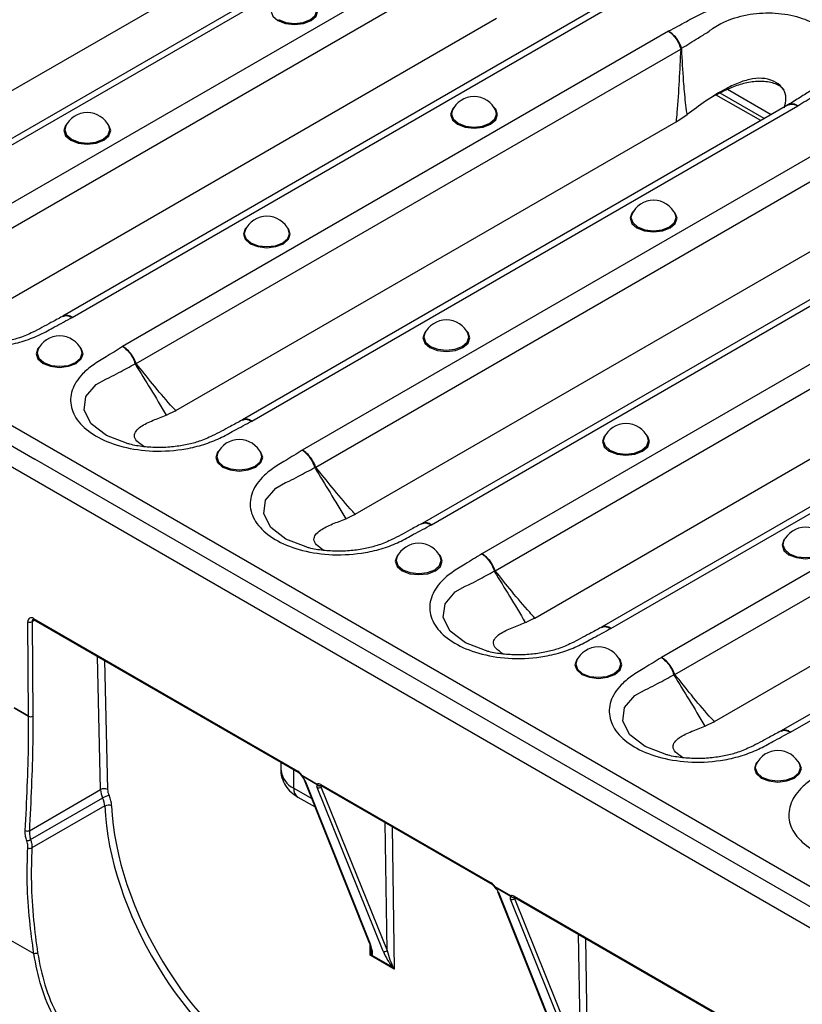
# Model space of a CAD drawing. Units: millimetres. Extents: x 75 to 2075, y 25 to 1460.
# Drawn here: x 1631 to 1711, y 598 to 699 of the extents above; entities that cross this region are included whole.
import ezdxf

# ---------------------------------------------------------------- set-up
doc = ezdxf.new("R2010")
doc.units = ezdxf.units.MM
doc.header["$LTSCALE"] = 5
doc.linetypes.add('SLD-Solid', pattern=[0])

msp = doc.modelspace()

# ---------------------------------------------------------------- linework, layer by layer
at = {"color": 7, "linetype": 'SLD-Solid'}
for p, q in [((1718, 606.43), (1365.15, 810.13)), ((1714.61, 604.14), (1361.06, 808.24)), ((1672.67, 711.28), (1616.87, 679.07)), ((1617.81, 678.94), (1673.72, 711.21)), ((1610.02, 680.01), (1661.26, 709.58)), ((1678.88, 708.23), (1622.98, 675.96)), ((1624.37, 674.23), (1680.11, 706.41)), ((1691.05, 700.67), (1635.25, 668.45)), ((1636.2, 668.32), (1692.1, 700.6)), ((1628.41, 669.39), (1679.64, 698.97)), ((1697.27, 697.62), (1641.36, 665.34)), ((1642.75, 663.61), (1698.5, 695.79)), ((1707.76, 689.08), (1703.29, 691.67)), ((1706.7, 688.47), (1702.15, 691.09)), ((1707.05, 688.68), (1702.53, 691.29)), ((1709.44, 690.05), (1653.64, 657.84)), ((1654.58, 657.71), (1710.49, 689.99)), ((1709.47, 690.11), (1709.42, 690.07)), ((1698.13, 688.42), (1699.03, 689)), ((1699.03, 689), (1699.17, 689.1)), ((1646.79, 658.78), (1698.03, 688.36)), ((1698.03, 688.36), (1698.13, 688.42)), ((1715.65, 687), (1659.75, 654.73)), ((1661.14, 653), (1716.88, 685.18)), ((1727.82, 679.44), (1672.02, 647.23)), ((1672.97, 647.1), (1728.87, 679.37)), ((1665.18, 648.17), (1716.41, 677.74)), ((1734.04, 676.39), (1678.13, 644.12)), ((1679.52, 642.39), (1735.27, 674.57)), ((1635.25, 668.45), (1635.19, 668.43)), ((1746.21, 668.83), (1690.4, 636.61)), ((1691.35, 636.48), (1747.26, 668.76)), ((1683.56, 637.55), (1734.8, 667.13)), ((1752.42, 665.78), (1696.52, 633.5)), ((1697.91, 631.77), (1753.65, 663.95)), ((1623.89, 658.72), (1632.38, 653.82)), ((1645.82, 658.31), (1645.93, 658.35)), ((1646.69, 658.72), (1645.93, 658.35)), ((1646.69, 658.72), (1646.79, 658.78)), ((1653.63, 657.84), (1653.58, 657.82)), ((1764.59, 658.21), (1708.79, 626)), ((1709.74, 625.87), (1765.64, 658.15)), ((1701.95, 626.94), (1753.18, 656.52)), ((1716.52, 605.24), (1632.38, 653.82)), ((1665.08, 648.11), (1665.18, 648.17)), ((1664.21, 647.7), (1664.32, 647.73)), ((1665.08, 648.11), (1664.32, 647.73)), ((1672.02, 647.23), (1671.96, 647.21)), ((1631.73, 627.49), (1631.65, 637.17)), ((1632.35, 637.32), (1632.08, 637.17)), ((1632.08, 637.17), (1632.16, 627.49)), ((1632.22, 637.5), (1659.31, 621.86)), ((1632.28, 637.36), (1659.37, 621.72)), ((1682.59, 637.08), (1682.7, 637.12)), ((1683.46, 637.49), (1682.7, 637.12)), ((1683.46, 637.49), (1683.56, 637.55)), ((1690.4, 636.61), (1690.35, 636.59)), ((1639.11, 619.99), (1638.79, 633.6)), ((1639.51, 633.19), (1639.82, 620)), ((1630.25, 628.35), (1631.73, 627.49)), ((1631.73, 627.49), (1630.25, 628.35)), ((1700.98, 626.47), (1701.09, 626.51)), ((1701.85, 626.88), (1701.09, 626.51)), ((1701.85, 626.88), (1701.95, 626.94)), ((1708.79, 626), (1708.73, 625.98)), ((1657.57, 622.76), (1657.57, 621.98)), ((1658.89, 620.14), (1658.89, 622)), ((1659.7, 621.46), (1661.27, 620.55)), ((1661.29, 620.47), (1659.71, 621.38)), ((1659.96, 620.98), (1666.62, 604.3)), ((1631.81, 615.77), (1639.11, 619.99)), ((1658.89, 620.14), (1660.72, 619.09)), ((1660.04, 620.89), (1666.7, 604.21)), ((1668.04, 603.44), (1661.27, 620.19)), ((1661.66, 620.5), (1679.11, 610.43)), ((1661.79, 620.33), (1661.67, 620.26)), ((1661.67, 620.26), (1668.45, 603.52)), ((1661.72, 620.36), (1679.17, 610.29)), ((1631.93, 614.87), (1639.32, 619.13)), ((1659.31, 619.22), (1661.07, 618.21)), ((1639.53, 618.31), (1632.07, 614.01)), ((1668.45, 603.52), (1668.24, 616.6)), ((1668.95, 616.19), (1669.18, 601.61)), ((1679.48, 610.05), (1681.09, 609.13)), ((1681.1, 609.05), (1679.49, 609.97)), ((1679.76, 609.56), (1686.42, 592.88)), ((1679.84, 609.47), (1686.5, 592.79)), ((1681.46, 609.07), (1708.55, 593.44)), ((1681.59, 608.9), (1681.48, 608.84)), ((1681.52, 608.94), (1708.61, 593.3)), ((1687.84, 592.02), (1681.07, 608.76)), ((1681.48, 608.84), (1688.25, 592.1)), ((1629.39, 604.86), (1632.26, 603.2)), ((1688.25, 592.1), (1688.04, 605.17)), ((1666.71, 603.03), (1666.69, 604.21)), ((1688.75, 604.76), (1688.98, 590.19)), ((1669.18, 601.61), (1666.71, 603.03)), ((1666.88, 603.05), (1668.97, 601.84))]:
    msp.add_line(p, q, dxfattribs=at)
at = {"color": 7, "linetype": 'SLD-Solid', "flags": 128}
for points in [[(1656.9, 700.43), (1656.73, 700.24), (1656.55, 699.71), (1656.73, 699.18), (1657.25, 698.73)], [(1657.25, 698.73), (1658.03, 698.43), (1658.95, 698.32), (1659.87, 698.43), (1660.65, 698.73), (1661.18, 699.18), (1661.36, 699.71), (1661.18, 700.24), (1661.01, 700.43)], [(1657.32, 698.82), (1658.07, 698.53), (1658.95, 698.43), (1659.84, 698.53), (1660.59, 698.82), (1661.09, 699.25), (1661.26, 699.76), (1661.19, 700.1)], [(1675.28, 689.81), (1675.12, 689.63), (1674.93, 689.09), (1675.12, 688.56), (1675.64, 688.11)], [(1675.64, 688.11), (1676.42, 687.81), (1677.34, 687.71), (1678.26, 687.81), (1679.04, 688.11), (1679.56, 688.56), (1679.74, 689.09), (1679.56, 689.63), (1679.4, 689.81)], [(1675.1, 689.48), (1675.03, 689.15), (1675.2, 688.64), (1675.71, 688.21)], [(1675.71, 688.21), (1676.45, 687.92), (1677.34, 687.81), (1678.22, 687.92), (1678.97, 688.21), (1679.47, 688.64), (1679.65, 689.15), (1679.58, 689.48)], [(1635.68, 688.18), (1635.52, 687.99), (1635.34, 687.46), (1635.52, 686.93), (1636.04, 686.48)], [(1635.5, 687.85), (1635.43, 687.52), (1635.61, 687.01), (1636.11, 686.57)], [(1636.04, 686.48), (1636.82, 686.18), (1637.74, 686.07), (1638.66, 686.18), (1639.44, 686.48), (1639.96, 686.93), (1640.15, 687.46), (1639.96, 687.99), (1639.8, 688.18)], [(1636.11, 686.57), (1636.86, 686.28), (1637.74, 686.18), (1638.63, 686.28), (1639.37, 686.57), (1639.88, 687.01), (1640.05, 687.52), (1639.98, 687.85)], [(1693.67, 679.2), (1693.5, 679.01), (1693.32, 678.48), (1693.5, 677.95), (1694.02, 677.5)], [(1693.49, 678.87), (1693.41, 678.54), (1693.59, 678.03), (1694.09, 677.59)], [(1694.02, 677.5), (1694.8, 677.2), (1695.72, 677.09), (1696.64, 677.2), (1697.42, 677.5), (1697.95, 677.95), (1698.13, 678.48), (1697.95, 679.01), (1697.78, 679.2)], [(1694.09, 677.59), (1694.84, 677.3), (1695.72, 677.2), (1696.61, 677.3), (1697.36, 677.59), (1697.86, 678.03), (1698.03, 678.54), (1697.96, 678.87)], [(1654.07, 677.57), (1653.9, 677.38), (1653.72, 676.85), (1653.9, 676.32), (1654.43, 675.87)], [(1654.43, 675.87), (1655.21, 675.57), (1656.13, 675.46), (1657.05, 675.57), (1657.83, 675.87), (1658.35, 676.32), (1658.53, 676.85), (1658.35, 677.38), (1658.18, 677.57)], [(1653.89, 677.24), (1653.82, 676.9), (1653.99, 676.39), (1654.49, 675.96)], [(1654.49, 675.96), (1655.24, 675.67), (1656.13, 675.57), (1657.01, 675.67), (1657.76, 675.96), (1658.26, 676.39), (1658.44, 676.9), (1658.36, 677.24)], [(1672.45, 666.95), (1672.29, 666.77), (1672.11, 666.23), (1672.29, 665.7), (1672.81, 665.25)], [(1672.27, 666.62), (1672.2, 666.29), (1672.38, 665.78), (1672.88, 665.35)], [(1672.81, 665.25), (1673.59, 664.95), (1674.51, 664.85), (1675.43, 664.95), (1676.21, 665.25), (1676.73, 665.7), (1676.92, 666.23), (1676.73, 666.77), (1676.57, 666.95)], [(1672.88, 665.35), (1673.63, 665.06), (1674.51, 664.96), (1675.39, 665.06), (1676.14, 665.35), (1676.65, 665.78), (1676.82, 666.29), (1676.75, 666.62)], [(1632.86, 665.32), (1632.69, 665.13), (1632.51, 664.6), (1632.69, 664.07), (1633.21, 663.62)], [(1633.21, 663.62), (1633.99, 663.32), (1634.91, 663.21), (1635.83, 663.32), (1636.61, 663.62), (1637.13, 664.07), (1637.32, 664.6), (1637.13, 665.13), (1636.97, 665.32)], [(1632.68, 664.99), (1632.6, 664.66), (1632.78, 664.15), (1633.28, 663.71)], [(1633.28, 663.71), (1634.03, 663.42), (1634.91, 663.32), (1635.8, 663.42), (1636.55, 663.71), (1637.05, 664.15), (1637.22, 664.66), (1637.15, 664.99)], [(1641.76, 655.44), (1639.7, 656.23), (1638.14, 657.43), (1637.42, 658.82), (1637.6, 660.22), (1638.66, 661.45), (1639.65, 662.02), (1640.02, 662.17), (1640.02, 662.17), (1640.02, 662.17)], [(1690.84, 656.34), (1690.67, 656.15), (1690.49, 655.62), (1690.67, 655.09), (1691.19, 654.64)], [(1691.19, 654.64), (1691.98, 654.34), (1692.9, 654.23), (1693.82, 654.34), (1694.6, 654.64), (1695.12, 655.09), (1695.3, 655.62), (1695.12, 656.15), (1694.95, 656.34)], [(1690.66, 656.01), (1690.58, 655.68), (1690.76, 655.17), (1691.26, 654.73)], [(1691.26, 654.73), (1692.01, 654.44), (1692.9, 654.34), (1693.78, 654.44), (1694.53, 654.73), (1695.03, 655.17), (1695.21, 655.68), (1695.13, 656.01)], [(1651.24, 654.71), (1651.08, 654.52), (1650.89, 653.99), (1651.08, 653.46), (1651.6, 653.01)], [(1651.06, 654.38), (1650.99, 654.04), (1651.16, 653.53), (1651.66, 653.1)], [(1651.6, 653.01), (1652.38, 652.71), (1653.3, 652.6), (1654.22, 652.71), (1655, 653.01), (1655.52, 653.46), (1655.7, 653.99), (1655.52, 654.52), (1655.35, 654.71)], [(1651.66, 653.1), (1652.41, 652.81), (1653.3, 652.71), (1654.18, 652.81), (1654.93, 653.1), (1655.43, 653.53), (1655.61, 654.04), (1655.53, 654.38)], [(1660.14, 644.83), (1658.08, 645.62), (1656.53, 646.81), (1655.81, 648.21), (1655.98, 649.61), (1657.04, 650.84), (1658.04, 651.41), (1658.4, 651.56), (1658.4, 651.56), (1658.4, 651.56)], [(1709.22, 645.73), (1709.06, 645.54), (1708.88, 645.01), (1709.06, 644.48), (1709.58, 644.03)], [(1709.04, 645.4), (1708.97, 645.06), (1709.15, 644.55), (1709.65, 644.12)], [(1709.58, 644.03), (1710.36, 643.73), (1711.28, 643.62), (1712.2, 643.73), (1712.98, 644.03), (1713.5, 644.48), (1713.68, 645.01), (1713.5, 645.54), (1713.34, 645.73)], [(1709.65, 644.12), (1710.4, 643.83), (1711.28, 643.73), (1712.16, 643.83), (1712.91, 644.12), (1713.41, 644.55), (1713.59, 645.06), (1713.52, 645.4)], [(1669.62, 644.09), (1669.46, 643.91), (1669.28, 643.38), (1669.46, 642.84), (1669.98, 642.39)], [(1669.45, 643.76), (1669.37, 643.43), (1669.55, 642.92), (1670.05, 642.49)], [(1669.98, 642.39), (1670.76, 642.09), (1671.68, 641.99), (1672.6, 642.09), (1673.38, 642.39), (1673.9, 642.84), (1674.09, 643.38), (1673.9, 643.91), (1673.74, 644.09)], [(1670.05, 642.49), (1670.8, 642.2), (1671.68, 642.1), (1672.57, 642.2), (1673.32, 642.49), (1673.82, 642.92), (1673.99, 643.43), (1673.92, 643.76)], [(1678.53, 634.21), (1676.47, 635), (1674.91, 636.2), (1674.19, 637.6), (1674.37, 638.99), (1675.42, 640.23), (1676.42, 640.8), (1676.79, 640.94), (1676.79, 640.94), (1676.79, 640.94)], [(1688.01, 633.48), (1687.85, 633.29), (1687.66, 632.76), (1687.85, 632.23), (1688.37, 631.78)], [(1687.83, 633.15), (1687.76, 632.82), (1687.93, 632.31), (1688.43, 631.87)], [(1688.37, 631.78), (1689.15, 631.48), (1690.07, 631.37), (1690.99, 631.48), (1691.77, 631.78), (1692.29, 632.23), (1692.47, 632.76), (1692.29, 633.29), (1692.12, 633.48)], [(1688.43, 631.87), (1689.18, 631.58), (1690.07, 631.48), (1690.95, 631.58), (1691.7, 631.87), (1692.2, 632.31), (1692.38, 632.82), (1692.3, 633.15)], [(1696.91, 623.6), (1694.85, 624.39), (1693.3, 625.59), (1692.57, 626.98), (1692.75, 628.38), (1693.81, 629.61), (1694.8, 630.18), (1695.17, 630.33), (1695.17, 630.33), (1695.17, 630.33)], [(1706.39, 622.87), (1706.23, 622.68), (1706.05, 622.15), (1706.23, 621.62), (1706.75, 621.17)], [(1706.21, 622.54), (1706.14, 622.2), (1706.32, 621.69), (1706.82, 621.26)], [(1706.75, 621.17), (1707.53, 620.87), (1708.45, 620.76), (1709.37, 620.87), (1710.15, 621.17), (1710.67, 621.62), (1710.86, 622.15), (1710.67, 622.68), (1710.51, 622.87)], [(1706.82, 621.26), (1707.57, 620.97), (1708.45, 620.87), (1709.34, 620.97), (1710.09, 621.26), (1710.59, 621.69), (1710.76, 622.2), (1710.69, 622.54)], [(1659.71, 621.38), (1659.7, 621.38), (1659.69, 621.38), (1659.69, 621.38)], [(1679.49, 609.97), (1679.48, 609.97), (1679.48, 609.97), (1679.48, 609.97)]]:
    msp.add_lwpolyline(points, dxfattribs=at)
at = {"color": 7, "linetype": 'SLD-Solid'}
for centre, radius, start, end in [((1702.12, 689.45), 7.33, 118.7168, 119.5506), ((1698.87, 666.26), 29.53, 90.4913, 90.716), ((1677.34, 688.48), 2.45, 24.1102, 155.8898), ((1637.74, 686.85), 2.45, 24.1102, 155.8898), ((1695.72, 677.87), 2.45, 24.1102, 155.8898), ((1656.13, 676.24), 2.45, 24.1102, 155.8898), ((1674.51, 665.62), 2.45, 24.1102, 155.8898), ((1634.91, 663.99), 2.45, 24.1102, 155.8898), ((1646.17, 657.79), 6.78, 120.4333, 121.3192), ((1647.39, 660.21), 5.75, 143.7346, 145.1042), ((1692.9, 655.01), 2.45, 24.1102, 155.8898), ((1653.3, 653.38), 2.45, 24.1102, 155.8898), ((1664.55, 647.17), 6.78, 120.4333, 121.3192), ((1665.78, 649.6), 5.75, 143.7346, 145.1042), ((1711.28, 644.4), 2.45, 24.1102, 155.8898), ((1671.68, 642.76), 2.45, 24.1102, 155.8898), ((1682.94, 636.56), 6.78, 120.4333, 121.3192), ((1684.16, 638.98), 5.75, 143.7346, 145.1042), ((1632, 637.23), 0.35, 50.928, 190.0106), ((1631.86, 637.58), 0.465, 243.1619, 297.4582), ((1632.33, 637.2), 0.254, 126.2943, 186.1183), ((1632.36, 637.48), 0.144, 172.7442, 235.9436), ((1690.07, 632.15), 2.45, 24.1102, 155.8898), ((1701.32, 625.95), 6.78, 120.4333, 121.3192), ((1702.54, 628.37), 5.75, 143.7346, 145.1042), ((1631.94, 627.91), 0.465, 243.1619, 297.4582), ((1631.94, 627.91), 0.467, 243.1278, 297.1679), ((1708.45, 621.54), 2.45, 24.1102, 155.8898), ((1659.83, 622.2), 2.26, 185.6948, 245.6253), ((1659.45, 621.84), 0.144, 172.742, 235.9653), ((1659.79, 621.28), 0.202, 117.1266, 132.7989), ((1659.91, 621.58), 0.3, 210.8978, 222.7667), ((1659.91, 621.45), 0.211, 179.0088, 200.7127), ((1660.13, 621.05), 0.182, 202.4513, 241.1099), ((1639.47, 619.31), 0.763, 63.2841, 118.4857), ((1659.84, 620.02), 0.959, 172.7442, 235.9436), ((1661.52, 620.66), 0.272, 203.6338, 293.3208), ((1661.48, 620.54), 0.211, 179.0088, 200.7127), ((1661.42, 620.51), 0.359, 245.3451, 316.1257), ((1661.5, 620.66), 0.282, 221.5308, 297.9334), ((1661.8, 620.48), 0.144, 172.7442, 235.9436), ((1640.49, 617.18), 2.28, 103.2892, 121.0036), ((1639.9, 617.62), 0.778, 64.6328, 118.6623), ((1631.62, 616.25), 0.509, 242.5271, 291.7269), ((1631.07, 616.82), 2.14, 282.7648, 293.7421), ((1631.89, 614.5), 0.532, 243.8438, 290.706), ((1679.26, 610.42), 0.151, 174.3796, 234.302), ((1679.52, 609.96), 0.1, 114.6251, 146.9339), ((1679.69, 610.17), 0.3, 211.9672, 223.4022), ((1679.69, 610.05), 0.211, 179.0088, 200.7127), ((1679.93, 609.63), 0.182, 202.4513, 241.1099), ((1681.3, 609.12), 0.211, 179.0088, 200.7127), ((1681.33, 609.23), 0.269, 202.6435, 288.3784), ((1681.31, 609.23), 0.279, 220.9491, 289.7942), ((1681.3, 609.25), 0.3, 290.7754, 293.86), ((1681.6, 609.05), 0.144, 172.7442, 235.9436), ((1681.22, 609.08), 0.359, 245.3451, 316.1257), ((1666.79, 604.37), 0.182, 202.4513, 241.1099), ((1631.96, 606.77), 3.58, 274.678, 280.9683), ((1667.11, 603.27), 0.319, 197.7164, 223.4848), ((1668.19, 603.76), 0.359, 245.3451, 316.1257), ((1668.82, 602.18), 0.364, 293.6901, 306.4346)]:
    msp.add_arc(centre, radius, start, end, dxfattribs=at)
for centre, major_axis, ratio, start_param, end_param in [((1631.52, 627.37), (0.146, 0.262), 0.588073, 5.483102, 5.487998), ((1631.73, 627.25), (0.296, 0.522), 0.582754, 5.488045, 5.492942), ((1659.31, 621.21), (-0.4, 0.693), 0.577382, 4.739547, 5.49783), ((1659.47, 621.22), (-0.569, 0.59), 0.342982, 3.841276, 4.653013), ((1640.31, 619.3), (-0.87, 1.46), 0.570226, 0.788819, 1.359515), ((1640.67, 619.52), (-0.62, 1.03), 0.56722, 0.786401, 1.357098), ((1661.83, 619.86), (-0.571, 0.593), 0.340769, 6.171025, 6.986542), ((1661.66, 619.85), (-0.4, 0.693), 0.577382, 5.49783, 6.25358), ((1662.03, 620.06), (0.409, -0.341), 0.205337, 3.039105, 3.854622), ((1638.32, 618.96), (-0.88, 1.46), 0.5642, 3.948447, 4.496323), ((1638.68, 619.17), (-1.13, 1.89), 0.56722, 3.950814, 4.49869), ((1656.48, 609.14), (-12.3, 20.61), 0.567433, 0.809391, 2.348017), ((1656.83, 609.35), (-12.05, 20.18), 0.56722, 0.809221, 2.347847), ((1679.11, 609.78), (-0.4, 0.693), 0.577382, 4.771831, 5.49783), ((1679.28, 609.79), (-0.569, 0.59), 0.342982, 3.841276, 4.685296), ((1681.63, 608.43), (-0.571, 0.593), 0.340769, 6.138605, 6.986542), ((1681.46, 608.42), (-0.4, 0.693), 0.577382, 5.49783, 6.221161), ((1681.83, 608.63), (0.409, -0.341), 0.205337, 3.006685, 3.854622), ((1666.13, 604.55), (-0.75, 1.5), 0.227915, 3.568161, 4.3742), ((1666.33, 604.75), (-0.44, 1.62), 0.174598, 3.744311, 4.135221), ((1666.36, 602.82), (0.485, 0.484), 0.179821, 5.334954, 5.677381), ((1666.36, 602.82), (0.661, 0.186), 0.191673, 0.61069, 0.953118), ((1666.33, 604.75), (-0.44, 1.62), 0.174598, 3.310536, 3.744311), ((1666.13, 604.55), (-0.75, 1.5), 0.227915, 3.154557, 3.568161), ((1668.6, 603.13), (-0.75, 1.5), 0.227915, 1.250061, 2.469703), ((1668.8, 603.33), (-0.44, 1.62), 0.174598, 1.406039, 2.625682), ((1668.83, 601.4), (-0.595, 0.715), 0.438486, 4.643657, 4.986084), ((1668.83, 601.4), (-0.337, 0.865), 0.438754, 4.786337, 5.128764)]:
    msp.add_ellipse(centre, major_axis=major_axis, ratio=ratio, start_param=start_param, end_param=end_param, dxfattribs=at)
for points, knots in [([(1710.49, 689.99), (1711.05, 690.34), (1712.11, 690.99), (1713.98, 692.1), (1715.47, 693.63), (1716.01, 695.55), (1715.38, 697.41), (1713.75, 698.96), (1711.36, 700.1), (1708.46, 700.7), (1705.36, 700.73), (1702.71, 700.24), (1700.63, 699.46), (1699.02, 698.55), (1697.87, 697.94), (1697.27, 697.62)], [0, 0, 0, 0, 0.06775, 0.127625, 0.219632, 0.311838, 0.39887, 0.482516, 0.56503, 0.648139, 0.730518, 0.815157, 0.872395, 0.932244, 1, 1, 1, 1]), ([(1701.29, 697.54), (1701.29, 697.54), (1701.44, 697.66), (1702.01, 698.09), (1703.36, 698.83), (1705.57, 699.45), (1708.22, 699.57), (1710.74, 699.12), (1712.81, 698.16), (1714.19, 696.78), (1714.62, 695.13), (1714.21, 693.65), (1713.36, 692.85), (1713.07, 692.59)], [0, 0, 0, 0, 0.000003, 0.030132, 0.108777, 0.225302, 0.339341, 0.454999, 0.570532, 0.687381, 0.808315, 0.93562, 1, 1, 1, 1]), ([(1697.27, 697.62), (1697.27, 697.61), (1697.35, 697.57), (1697.57, 697.4), (1697.92, 697.03), (1698.29, 696.45), (1698.43, 696.03), (1698.5, 695.82)], [0, 0, 0, 0, 0.011779, 0.13799, 0.425453, 0.712784, 1, 1, 1, 1]), ([(1698.6, 695.88), (1698.52, 696.08), (1698.36, 696.49), (1697.97, 697.06), (1697.59, 697.41), (1697.35, 697.57), (1697.27, 697.61), (1697.27, 697.62)], [0, 0, 0, 0, 0.2872154, 0.5745458, 0.8620094, 0.988221, 1, 1, 1, 1]), ([(1698.6, 695.88), (1699.16, 696.23), (1700.06, 696.78), (1700.96, 697.34), (1701.29, 697.54), (1701.29, 697.54)], [0, 0, 0, 0, 0.6325049, 0.9999842, 1, 1, 1, 1]), ([(1698.5, 695.79), (1698.45, 694.71), (1698.35, 692.54), (1698.19, 690.06), (1698.06, 688.67), (1698.03, 688.36)], [0, 0, 0, 0, 0.4374162, 0.874874, 1, 1, 1, 1]), ([(1698.5, 695.82), (1698.5, 695.82), (1698.5, 695.82), (1698.5, 695.8), (1698.5, 695.8), (1698.5, 695.79)], [0, 0, 0, 0, 0.23233, 0.548003, 1, 1, 1, 1]), ([(1698.61, 695.79), (1698.61, 695.8), (1698.61, 695.83), (1698.6, 695.85), (1698.6, 695.88)], [0, 0, 0, 0, 0.162718, 1, 1, 1, 1]), ([(1699.17, 689.1), (1699.17, 689.1), (1699.16, 689.14), (1699.04, 689.92), (1698.92, 691.06), (1698.74, 693.25), (1698.67, 694.7), (1698.61, 695.79)], [0, 0, 0, 0, 0.000009, 0.016207, 0.351208, 0.512939, 1, 1, 1, 1]), ([(1709.12, 689.77), (1709.2, 690.11), (1709.37, 690.77), (1709.1, 691.73), (1708.3, 692.43), (1707.18, 692.84), (1705.84, 692.8), (1704.5, 692.4), (1702.87, 691.64), (1701.08, 690.5), (1699.79, 689.56), (1699.17, 689.1)], [0, 0, 0, 0, 0.092272, 0.181373, 0.275292, 0.36921, 0.458311, 0.55229, 0.654112, 0.833398, 1, 1, 1, 1]), ([(1709.09, 691.63), (1708.97, 691.74), (1708.6, 692.11), (1707.58, 692.46), (1706.18, 692.54), (1704.75, 692.25), (1703.17, 691.67), (1702.15, 691.12), (1701.53, 690.78)], [0, 0, 0, 0, 0.074582, 0.242593, 0.413645, 0.582316, 0.747203, 1, 1, 1, 1]), ([(1713.14, 692.54), (1712.99, 692.4), (1712.66, 692.1), (1711.81, 691.52), (1710.71, 690.84), (1709.9, 690.34), (1709.49, 690.08)], [0, 0, 0, 0, 0.174655, 0.39838, 0.694494, 1, 1, 1, 1]), ([(1709.44, 690.04), (1709.55, 690.09), (1709.78, 690.2), (1710.16, 690.13), (1710.4, 690.03), (1710.48, 689.99), (1710.49, 689.99)], [0, 0, 0, 0, 0.364848, 0.793985, 0.982416, 1, 1, 1, 1]), ([(1710.49, 689.99), (1710.48, 689.99), (1710.41, 690.03), (1710.18, 690.15), (1709.82, 690.23), (1709.6, 690.12), (1709.49, 690.08)], [0, 0, 0, 0, 0.017204, 0.201568, 0.621439, 1, 1, 1, 1]), ([(1622.98, 675.96), (1622.42, 675.61), (1621.4, 674.98), (1619.92, 674.1), (1618.59, 672.98), (1617.65, 671.51), (1617.57, 669.72), (1618.5, 668.02), (1620.37, 666.59), (1622.98, 665.59), (1626.15, 665.14), (1629.04, 665.34), (1631.31, 665.9), (1632.96, 666.55), (1634.5, 667.42), (1635.59, 668), (1636.2, 668.32)], [0, 0, 0, 0, 0.067737, 0.12227, 0.173892, 0.258909, 0.341414, 0.424416, 0.507148, 0.590432, 0.676874, 0.769553, 0.823625, 0.877733, 0.932269, 1, 1, 1, 1]), ([(1635.19, 668.42), (1634.8, 668.21), (1633.79, 667.67), (1632.38, 666.89), (1630.94, 666.26), (1629.58, 665.89), (1628.17, 665.67), (1626.65, 665.59), (1625.13, 665.68), (1624.01, 665.85), (1623.48, 666.02), (1623.37, 666.05)], [0, 0, 0, 0, 0.117859, 0.303071, 0.429488, 0.530192, 0.637299, 0.750531, 0.862023, 0.971826, 1, 1, 1, 1]), ([(1635.2, 668.41), (1635.3, 668.45), (1635.52, 668.55), (1635.88, 668.48), (1636.11, 668.37), (1636.19, 668.33), (1636.2, 668.32)], [0, 0, 0, 0, 0.352128, 0.789859, 0.982064, 1, 1, 1, 1]), ([(1636.2, 668.32), (1636.19, 668.33), (1636.12, 668.37), (1635.9, 668.49), (1635.56, 668.58), (1635.35, 668.48), (1635.25, 668.44)], [0, 0, 0, 0, 0.017521, 0.205277, 0.632876, 1, 1, 1, 1]), ([(1641.36, 665.34), (1640.8, 664.99), (1639.79, 664.36), (1638.31, 663.48), (1636.98, 662.37), (1636.04, 660.9), (1635.95, 659.1), (1636.88, 657.4), (1638.75, 655.98), (1641.36, 654.98), (1644.53, 654.53), (1647.42, 654.73), (1649.69, 655.29), (1651.34, 655.94), (1652.88, 656.8), (1653.98, 657.39), (1654.58, 657.71)], [0, 0, 0, 0, 0.067737, 0.12227, 0.173892, 0.258909, 0.341414, 0.424416, 0.507148, 0.590432, 0.676874, 0.769553, 0.823625, 0.877733, 0.932269, 1, 1, 1, 1]), ([(1641.36, 665.34), (1641.37, 665.34), (1641.44, 665.3), (1641.67, 665.13), (1642.04, 664.77), (1642.42, 664.2), (1642.57, 663.78), (1642.64, 663.58)], [0, 0, 0, 0, 0.011779, 0.137991, 0.425454, 0.712785, 1, 1, 1, 1]), ([(1642.73, 663.63), (1642.65, 663.83), (1642.49, 664.24), (1642.08, 664.8), (1641.69, 665.15), (1641.45, 665.3), (1641.37, 665.34), (1641.36, 665.34)], [0, 0, 0, 0, 0.287216, 0.574547, 0.86201, 0.988221, 1, 1, 1, 1]), ([(1640.02, 662.17), (1640.02, 662.17), (1640.34, 662.34), (1641.22, 662.81), (1642.09, 663.28), (1642.64, 663.58)], [0, 0, 0, 0, 0.000016, 0.367495, 1, 1, 1, 1]), ([(1642.64, 663.58), (1642.65, 663.57), (1642.65, 663.54), (1642.66, 663.52), (1642.67, 663.5)], [0, 0, 0, 0, 0.175583, 1, 1, 1, 1]), ([(1642.67, 663.5), (1643.19, 662.68), (1644.24, 660.98), (1645.28, 659.24), (1645.82, 658.31), (1645.82, 658.31)], [0, 0, 0, 0, 0.487101, 0.999991, 1, 1, 1, 1]), ([(1642.75, 663.61), (1642.75, 663.61), (1642.74, 663.62), (1642.74, 663.62), (1642.74, 663.63), (1642.73, 663.63), (1642.73, 663.63)], [0, 0, 0, 0, 0.391393, 0.786872, 0.859614, 1, 1, 1, 1]), ([(1646.79, 658.78), (1646.62, 658.97), (1645.81, 659.85), (1644.46, 661.46), (1643.31, 662.91), (1642.75, 663.61)], [0, 0, 0, 0, 0.125126, 0.575295, 1, 1, 1, 1]), ([(1643.57, 655.09), (1643.29, 655.28), (1642.73, 655.65), (1642.5, 656.22), (1642.7, 656.72), (1643.33, 657.27), (1644.42, 657.79), (1645.37, 658.14), (1645.82, 658.31)], [0, 0, 0, 0, 0.124832, 0.248452, 0.37884, 0.520109, 0.768854, 1, 1, 1, 1]), ([(1653.58, 657.81), (1653.19, 657.6), (1652.17, 657.05), (1650.76, 656.28), (1649.32, 655.65), (1647.97, 655.28), (1646.55, 655.06), (1645.03, 654.97), (1643.51, 655.07), (1642.4, 655.24), (1641.86, 655.41), (1641.75, 655.44)], [0, 0, 0, 0, 0.117859, 0.303071, 0.429488, 0.530192, 0.637299, 0.750531, 0.862023, 0.971826, 1, 1, 1, 1]), ([(1653.59, 657.79), (1653.69, 657.84), (1653.9, 657.94), (1654.26, 657.87), (1654.5, 657.76), (1654.58, 657.71), (1654.58, 657.71)], [0, 0, 0, 0, 0.352128, 0.789859, 0.982064, 1, 1, 1, 1]), ([(1654.58, 657.71), (1654.58, 657.72), (1654.5, 657.76), (1654.28, 657.88), (1653.94, 657.97), (1653.73, 657.87), (1653.64, 657.83)], [0, 0, 0, 0, 0.017521, 0.205277, 0.632876, 1, 1, 1, 1]), ([(1659.75, 654.73), (1659.19, 654.38), (1658.17, 653.75), (1656.69, 652.87), (1655.36, 651.76), (1654.42, 650.28), (1654.34, 648.49), (1655.27, 646.79), (1657.14, 645.37), (1659.75, 644.36), (1662.92, 643.92), (1665.81, 644.12), (1668.08, 644.67), (1669.73, 645.32), (1671.27, 646.19), (1672.36, 646.77), (1672.97, 647.1)], [0, 0, 0, 0, 0.067737, 0.12227, 0.173892, 0.258909, 0.341414, 0.424416, 0.507148, 0.590432, 0.676874, 0.769553, 0.823625, 0.877733, 0.932269, 1, 1, 1, 1]), ([(1659.75, 654.73), (1659.75, 654.73), (1659.83, 654.68), (1660.06, 654.52), (1660.42, 654.15), (1660.8, 653.58), (1660.95, 653.17), (1661.03, 652.96)], [0, 0, 0, 0, 0.011779, 0.137991, 0.425454, 0.712785, 1, 1, 1, 1]), ([(1661.12, 653.02), (1661.04, 653.22), (1660.88, 653.63), (1660.47, 654.18), (1660.08, 654.53), (1659.83, 654.69), (1659.75, 654.73), (1659.75, 654.73)], [0, 0, 0, 0, 0.287216, 0.574547, 0.86201, 0.988221, 1, 1, 1, 1]), ([(1658.4, 651.56), (1658.4, 651.56), (1658.72, 651.73), (1659.6, 652.19), (1660.48, 652.66), (1661.03, 652.96)], [0, 0, 0, 0, 0.000016, 0.367495, 1, 1, 1, 1]), ([(1661.03, 652.96), (1661.03, 652.96), (1661.04, 652.93), (1661.05, 652.91), (1661.06, 652.89)], [0, 0, 0, 0, 0.175583, 1, 1, 1, 1]), ([(1661.06, 652.89), (1661.57, 652.06), (1662.62, 650.37), (1663.67, 648.62), (1664.21, 647.7), (1664.21, 647.7)], [0, 0, 0, 0, 0.487101, 0.999991, 1, 1, 1, 1]), ([(1661.14, 653), (1661.14, 653), (1661.13, 653), (1661.12, 653.01), (1661.12, 653.01), (1661.12, 653.02), (1661.12, 653.02)], [0, 0, 0, 0, 0.391393, 0.786872, 0.859614, 1, 1, 1, 1]), ([(1665.18, 648.17), (1665, 648.36), (1664.2, 649.24), (1662.85, 650.85), (1661.7, 652.3), (1661.14, 653)], [0, 0, 0, 0, 0.125126, 0.575295, 1, 1, 1, 1]), ([(1671.96, 647.2), (1671.57, 646.99), (1670.56, 646.44), (1669.15, 645.66), (1667.71, 645.04), (1666.35, 644.67), (1664.94, 644.44), (1663.42, 644.36), (1661.9, 644.46), (1660.78, 644.62), (1660.25, 644.79), (1660.14, 644.83)], [0, 0, 0, 0, 0.1178593, 0.3030715, 0.4294877, 0.5301921, 0.637299, 0.7505306, 0.8620233, 0.9718257, 1, 1, 1, 1]), ([(1661.96, 644.48), (1661.68, 644.66), (1661.12, 645.03), (1660.88, 645.61), (1661.08, 646.11), (1661.72, 646.66), (1662.8, 647.18), (1663.75, 647.53), (1664.21, 647.7)], [0, 0, 0, 0, 0.124832, 0.248452, 0.37884, 0.520109, 0.768854, 1, 1, 1, 1]), ([(1671.97, 647.18), (1672.07, 647.23), (1672.29, 647.33), (1672.65, 647.25), (1672.88, 647.14), (1672.96, 647.1), (1672.97, 647.1)], [0, 0, 0, 0, 0.352128, 0.789859, 0.982064, 1, 1, 1, 1]), ([(1672.97, 647.1), (1672.96, 647.1), (1672.89, 647.15), (1672.67, 647.26), (1672.33, 647.35), (1672.12, 647.26), (1672.02, 647.21)], [0, 0, 0, 0, 0.017521, 0.205277, 0.632876, 1, 1, 1, 1]), ([(1678.13, 644.12), (1677.57, 643.77), (1676.56, 643.14), (1675.08, 642.26), (1673.75, 641.14), (1672.81, 639.67), (1672.72, 637.88), (1673.65, 636.18), (1675.52, 634.75), (1678.13, 633.75), (1681.3, 633.3), (1684.19, 633.5), (1686.46, 634.06), (1688.11, 634.71), (1689.65, 635.58), (1690.75, 636.16), (1691.35, 636.48)], [0, 0, 0, 0, 0.0677368, 0.1222698, 0.1738916, 0.2589093, 0.341414, 0.4244156, 0.507148, 0.5904324, 0.6768741, 0.7695529, 0.8236249, 0.8777328, 0.9322692, 1, 1, 1, 1]), ([(1678.13, 644.12), (1678.14, 644.11), (1678.21, 644.07), (1678.44, 643.91), (1678.81, 643.54), (1679.19, 642.97), (1679.34, 642.56), (1679.41, 642.35)], [0, 0, 0, 0, 0.011779, 0.137991, 0.425454, 0.712785, 1, 1, 1, 1]), ([(1679.5, 642.4), (1679.42, 642.61), (1679.26, 643.02), (1678.85, 643.57), (1678.46, 643.92), (1678.22, 644.07), (1678.14, 644.11), (1678.13, 644.12)], [0, 0, 0, 0, 0.287216, 0.574547, 0.86201, 0.988221, 1, 1, 1, 1]), ([(1676.79, 640.94), (1676.79, 640.94), (1677.11, 641.11), (1677.99, 641.58), (1678.86, 642.05), (1679.41, 642.35)], [0, 0, 0, 0, 0.0000158, 0.3674951, 1, 1, 1, 1]), ([(1679.41, 642.35), (1679.41, 642.34), (1679.42, 642.32), (1679.43, 642.29), (1679.44, 642.27)], [0, 0, 0, 0, 0.175583, 1, 1, 1, 1]), ([(1679.44, 642.27), (1679.96, 641.45), (1681.01, 639.75), (1682.05, 638.01), (1682.59, 637.08), (1682.59, 637.08)], [0, 0, 0, 0, 0.487101, 0.999991, 1, 1, 1, 1]), ([(1679.52, 642.39), (1679.52, 642.39), (1679.51, 642.39), (1679.51, 642.39), (1679.5, 642.4), (1679.5, 642.4), (1679.5, 642.4)], [0, 0, 0, 0, 0.391393, 0.786872, 0.859614, 1, 1, 1, 1]), ([(1683.56, 637.55), (1683.39, 637.75), (1682.58, 638.63), (1681.23, 640.23), (1680.08, 641.68), (1679.52, 642.39)], [0, 0, 0, 0, 0.125126, 0.575295, 1, 1, 1, 1]), ([(1632.18, 637.4), (1632.18, 637.4), (1632.18, 637.4), (1632.23, 637.39), (1632.27, 637.37), (1632.28, 637.36)], [0, 0, 0, 0, 0.382904, 0.8368752, 1, 1, 1, 1]), ([(1680.34, 633.86), (1680.06, 634.05), (1679.5, 634.42), (1679.26, 635), (1679.47, 635.5), (1680.1, 636.04), (1681.19, 636.56), (1682.14, 636.91), (1682.59, 637.08)], [0, 0, 0, 0, 0.124832, 0.248452, 0.37884, 0.520109, 0.768854, 1, 1, 1, 1]), ([(1690.35, 636.58), (1689.96, 636.37), (1688.94, 635.83), (1687.53, 635.05), (1686.09, 634.42), (1684.74, 634.05), (1683.32, 633.83), (1681.8, 633.75), (1680.28, 633.84), (1679.17, 634.01), (1678.63, 634.18), (1678.52, 634.21)], [0, 0, 0, 0, 0.117859, 0.303071, 0.429488, 0.530192, 0.637299, 0.750531, 0.862023, 0.971826, 1, 1, 1, 1]), ([(1690.36, 636.57), (1690.45, 636.61), (1690.67, 636.71), (1691.03, 636.64), (1691.27, 636.53), (1691.35, 636.49), (1691.35, 636.48)], [0, 0, 0, 0, 0.352128, 0.789859, 0.982064, 1, 1, 1, 1]), ([(1691.35, 636.48), (1691.35, 636.49), (1691.27, 636.53), (1691.05, 636.65), (1690.71, 636.74), (1690.5, 636.64), (1690.41, 636.6)], [0, 0, 0, 0, 0.017521, 0.205277, 0.632876, 1, 1, 1, 1]), ([(1696.52, 633.5), (1695.96, 633.15), (1694.94, 632.52), (1693.46, 631.64), (1692.13, 630.53), (1691.19, 629.06), (1691.11, 627.26), (1692.04, 625.56), (1693.9, 624.14), (1696.52, 623.14), (1699.69, 622.69), (1702.58, 622.89), (1704.84, 623.45), (1706.5, 624.1), (1708.04, 624.96), (1709.13, 625.55), (1709.74, 625.87)], [0, 0, 0, 0, 0.067737, 0.12227, 0.173892, 0.258909, 0.341414, 0.424416, 0.507148, 0.590432, 0.676874, 0.769553, 0.823625, 0.877733, 0.932269, 1, 1, 1, 1]), ([(1696.52, 633.5), (1696.52, 633.5), (1696.6, 633.46), (1696.83, 633.29), (1697.19, 632.93), (1697.57, 632.36), (1697.72, 631.94), (1697.8, 631.74)], [0, 0, 0, 0, 0.011779, 0.137991, 0.425454, 0.712785, 1, 1, 1, 1]), ([(1697.89, 631.79), (1697.81, 631.99), (1697.65, 632.4), (1697.24, 632.96), (1696.85, 633.31), (1696.6, 633.46), (1696.52, 633.5), (1696.52, 633.5)], [0, 0, 0, 0, 0.287216, 0.574547, 0.86201, 0.988221, 1, 1, 1, 1]), ([(1695.17, 630.33), (1695.17, 630.33), (1695.49, 630.5), (1696.37, 630.97), (1697.25, 631.44), (1697.8, 631.74)], [0, 0, 0, 0, 0.000016, 0.367495, 1, 1, 1, 1]), ([(1697.8, 631.74), (1697.8, 631.73), (1697.81, 631.7), (1697.82, 631.68), (1697.83, 631.66)], [0, 0, 0, 0, 0.175583, 1, 1, 1, 1]), ([(1697.83, 631.66), (1698.34, 630.84), (1699.39, 629.14), (1700.44, 627.4), (1700.98, 626.47), (1700.98, 626.47)], [0, 0, 0, 0, 0.487101, 0.999991, 1, 1, 1, 1]), ([(1697.91, 631.77), (1697.91, 631.77), (1697.9, 631.78), (1697.89, 631.78), (1697.89, 631.79), (1697.89, 631.79), (1697.89, 631.79)], [0, 0, 0, 0, 0.391393, 0.786872, 0.859614, 1, 1, 1, 1]), ([(1701.95, 626.94), (1701.77, 627.13), (1700.97, 628.01), (1699.62, 629.62), (1698.47, 631.07), (1697.91, 631.77)], [0, 0, 0, 0, 0.125126, 0.575295, 1, 1, 1, 1]), ([(1631.39, 615.79), (1631.54, 618.81), (1631.73, 622.6), (1631.73, 626.44), (1631.73, 627.34), (1631.73, 627.49)], [0, 0, 0, 0, 0.7659933, 0.9597006, 1, 1, 1, 1]), ([(1632.16, 627.49), (1632.16, 626.59), (1632.16, 622.75), (1631.96, 618.8), (1631.81, 615.77)], [0, 0, 0, 0, 0.233895, 1, 1, 1, 1]), ([(1698.73, 623.25), (1698.45, 623.44), (1697.88, 623.81), (1697.65, 624.38), (1697.85, 624.88), (1698.49, 625.43), (1699.57, 625.95), (1700.52, 626.3), (1700.98, 626.47)], [0, 0, 0, 0, 0.124832, 0.248452, 0.37884, 0.520109, 0.768854, 1, 1, 1, 1]), ([(1708.74, 625.95), (1708.84, 626), (1709.06, 626.1), (1709.42, 626.03), (1709.65, 625.92), (1709.73, 625.88), (1709.74, 625.87)], [0, 0, 0, 0, 0.3521277, 0.7898585, 0.9820637, 1, 1, 1, 1]), ([(1709.74, 625.87), (1709.73, 625.88), (1709.66, 625.92), (1709.44, 626.04), (1709.1, 626.13), (1708.89, 626.03), (1708.79, 625.99)], [0, 0, 0, 0, 0.017521, 0.205277, 0.632876, 1, 1, 1, 1]), ([(1708.73, 625.97), (1708.34, 625.76), (1707.33, 625.21), (1705.92, 624.44), (1704.48, 623.81), (1703.12, 623.44), (1701.71, 623.22), (1700.19, 623.13), (1698.67, 623.23), (1697.55, 623.4), (1697.01, 623.57), (1696.91, 623.6)], [0, 0, 0, 0, 0.1178593, 0.3030715, 0.4294877, 0.5301921, 0.637299, 0.7505306, 0.8620233, 0.9718257, 1, 1, 1, 1]), ([(1657.58, 621.98), (1657.58, 621.96), (1657.53, 621.63), (1657.72, 620.99), (1658.14, 620.19), (1658.7, 619.61), (1659.13, 619.34), (1659.31, 619.22)], [0, 0, 0, 0, 0.01818, 0.294569, 0.555477, 0.81816, 1, 1, 1, 1]), ([(1714.9, 622.89), (1714.34, 622.54), (1713.33, 621.91), (1711.85, 621.03), (1710.52, 619.92), (1709.58, 618.44), (1709.49, 616.65), (1710.42, 614.95), (1712.29, 613.53), (1714.9, 612.52), (1718.07, 612.08), (1720.96, 612.28), (1723.23, 612.83), (1724.88, 613.48), (1726.42, 614.35), (1727.52, 614.93), (1728.12, 615.26)], [0, 0, 0, 0, 0.067737, 0.12227, 0.173892, 0.258909, 0.341414, 0.424416, 0.507148, 0.590432, 0.676874, 0.769553, 0.823625, 0.877733, 0.932269, 1, 1, 1, 1]), ([(1659.37, 621.72), (1659.39, 621.71), (1659.45, 621.67), (1659.55, 621.57), (1659.62, 621.48), (1659.65, 621.43)], [0, 0, 0, 0, 0.246828, 0.620282, 1, 1, 1, 1]), ([(1661.62, 620.4), (1661.62, 620.4), (1661.61, 620.4), (1661.64, 620.41), (1661.7, 620.38), (1661.72, 620.36)], [0, 0, 0, 0, 0.027614, 0.558953, 1, 1, 1, 1]), ([(1631.54, 614.74), (1631.5, 614.89), (1631.39, 615.25), (1631.39, 615.59), (1631.39, 615.79)], [0, 0, 0, 0, 0.407071, 1, 1, 1, 1]), ([(1631.81, 615.77), (1631.81, 615.6), (1631.81, 615.3), (1631.9, 614.99), (1631.93, 614.87)], [0, 0, 0, 0, 0.593058, 1, 1, 1, 1]), ([(1631.65, 614.03), (1631.65, 614.17), (1631.65, 614.4), (1631.57, 614.65), (1631.54, 614.74)], [0, 0, 0, 0, 0.6175069, 1, 1, 1, 1]), ([(1632.26, 603.2), (1632.11, 604.33), (1631.79, 606.75), (1631.53, 610.43), (1631.61, 612.82), (1631.65, 614.03)], [0, 0, 0, 0, 0.299688, 0.644767, 1, 1, 1, 1]), ([(1631.93, 614.87), (1631.97, 614.75), (1632.06, 614.46), (1632.07, 614.18), (1632.07, 614.01)], [0, 0, 0, 0, 0.382457, 1, 1, 1, 1]), ([(1632.07, 614.01), (1632.03, 612.84), (1631.95, 610.48), (1632.19, 606.82), (1632.5, 604.38), (1632.65, 603.26)], [0, 0, 0, 0, 0.3448943, 0.6998284, 1, 1, 1, 1]), ([(1679.17, 610.29), (1679.19, 610.28), (1679.25, 610.24), (1679.34, 610.15), (1679.41, 610.06), (1679.44, 610.01)], [0, 0, 0, 0, 0.246878, 0.636105, 1, 1, 1, 1]), ([(1681.42, 608.97), (1681.42, 608.97), (1681.41, 608.97), (1681.44, 608.98), (1681.5, 608.95), (1681.52, 608.94)], [0, 0, 0, 0, 0.071565, 0.589528, 1, 1, 1, 1]), ([(1635.78, 594.19), (1635.29, 594.99), (1634.21, 596.76), (1632.92, 599.78), (1632.48, 602.05), (1632.26, 603.2)], [0, 0, 0, 0, 0.2883462, 0.6388748, 1, 1, 1, 1]), ([(1632.65, 603.26), (1632.86, 602.16), (1633.29, 599.93), (1634.55, 596.97), (1635.64, 595.21), (1636.13, 594.43)], [0, 0, 0, 0, 0.349995, 0.711219, 1, 1, 1, 1])]:
    msp.add_open_spline(points, degree=3, knots=knots, dxfattribs=at)

doc.saveas('drawing.dxf')
